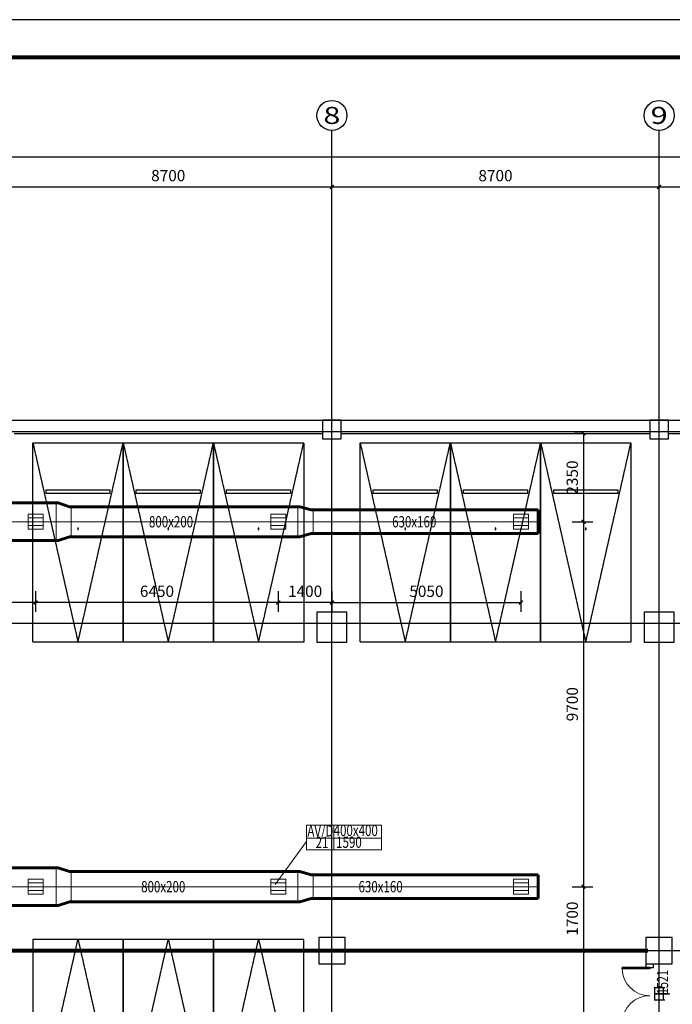
# Model space of a CAD drawing. Extents: x 820746 to 2763213, y -507304 to 286546.
# Drawn here: x 2707133 to 2724483, y -50747 to -24575 of the extents above; entities that cross this region are included whole.
import ezdxf
from ezdxf.enums import TextEntityAlignment as Align

# ---------------------------------------------------------------- set-up
doc = ezdxf.new("R2010")
doc.units = 0
doc.header["$LTSCALE"] = 10
doc.header["$MEASUREMENT"] = 0
for name, pattern in [('CENTER', [2, 1.25, -0.25, 0.25, -0.25]), ('DOTE', [2.42, 2, -0.2, 0.02, -0.2]), ('HIDDEN', [0.375, 0.25, -0.125])]:
    doc.linetypes.add(name, pattern=pattern)
for name, color, linetype in [('AXIS', 3, 'Continuous'), ('AXIS_TEXT', 7, 'Continuous'), ('C-02-小型车停车位-85', 8, 'Continuous'), ('COLUMN', 2, 'Continuous'), ('DOOR_FIRE', 4, 'Continuous'), ('DOOR_FIRE_TEXT', 7, 'Continuous'), ('DOTE', 8, 'Continuous'), ('TK', 7, 'Continuous'), ('WALL', 2, 'Continuous')]:
    doc.layers.add(name, color=color, linetype=linetype)
for name, color, linetype, lineweight in [('暖通-2风-尺寸标注', 40, 'Continuous', 20), ('暖通-排烟-风口', 70, 'Continuous', 20), ('暖通-排风-2D边线', 171, 'Continuous', 60), ('暖通-排风-方风管中线', 8, 'CENTER', 5), ('暖通-排风-标注', 3, 'Continuous', 18), ('暖通-排风-法兰', 2, 'Continuous', 20), ('暖通-排风-风口', 30, 'Continuous', 20)]:
    doc.layers.add(name, color=color, linetype=linetype, lineweight=lineweight)
doc.styles.add('_TCH_AXIS', font='COMPLEX', dxfattribs={"bigfont": 'GBCBIG'})
doc.styles.add('_TCH_WINDOW', font='SIMPLEX', dxfattribs={"height": 3.5, "bigfont": 'GBCBIG'})
doc.styles.add('COMPLEX', font='COMPLEX')
doc.styles.add('DIM_FONT', font='SIMPLEX', dxfattribs={"width": 0.7, "bigfont": 'GBCBIG'})
doc.styles.add('hv-2', font='dc.shx', dxfattribs={"width": 0.75, "bigfont": 'hzdx.shx'})
doc.dimstyles.new('DIMN', dxfattribs={"dimtxt": 300, "dimasz": 100, "dimexe": 250, "dimexo": 300, "dimgap": 150, "dimtad": 1, "dimdec": 0, "dimzin": 0, "dimdsep": 46, "dimtxsty": 'DIM_FONT', "dimblk": 'ARCHTICK', "dimcen": 0.09, "dimclrt": 7, "dimazin": 2, "dimtfac": 1, "dimtdec": 0, "dimtix": 1, "dimtmove": 2, "dimatfit": 3, "dimldrblk": 'ARCHTICK', "dimfxl": 0, "dimtolj": 1, "dimtzin": 0, "dimarcsym": 0})
doc.dimstyles.new('LY100-300高', dxfattribs={"dimscale": 100, "dimtxt": 3, "dimasz": 1, "dimexe": 2.5, "dimexo": 3, "dimgap": 1.5, "dimtad": 1, "dimdec": 0, "dimrnd": 50, "dimzin": 0, "dimdsep": 46, "dimtxsty": 'hv-2', "dimblk": 'ARCHTICK', "dimcen": 0.09, "dimadec": 0, "dimazin": 0, "dimtfac": 1, "dimtdec": 0, "dimtix": 1, "dimtmove": 2, "dimatfit": 3, "dimfxl": 0, "dimtolj": 1, "dimtzin": 0, "dimarcsym": 0})

# ---------------------------------------------------------------- blocks, each defined once
blk = doc.blocks.new('Bianjing.A4C4B246-A998-4A13-8B50-290B0B69FF0')
at = {"layer": '暖通-排风-2D边线'}
for p, q in [((0, 400), (50, 400)), ((50, 400), (350, 315)), ((350, 315), (400, 315)), ((0, -400), (50, -400)), ((50, -400), (350, -315)), ((350, -315), (400, -315))]:
    blk.add_line(p, q, dxfattribs=at)
at = {"layer": '暖通-排风-法兰'}
for p, q in [((0, -400), (0, 400)), ((400, 315), (400, -315))]:
    blk.add_line(p, q, dxfattribs=at)
blk = doc.blocks.new('Bianjing.9DCF9A01-1463-41CD-BC15-C197BA9D9A5')
at = {"layer": '暖通-排风-2D边线'}
for p, q in [((0, 500), (50, 500)), ((50, 500), (350, 400)), ((350, 400), (400, 400)), ((0, -500), (50, -500)), ((50, -500), (350, -400)), ((350, -400), (400, -400))]:
    blk.add_line(p, q, dxfattribs=at)
at = {"layer": '暖通-排风-法兰'}
for p, q in [((0, -500), (0, 500)), ((400, 400), (400, -400))]:
    blk.add_line(p, q, dxfattribs=at)
blk = doc.blocks.new('*U47')
for p, q in [((0.5, 0.5), (-0.5, 0.5)), ((-0.5, 0.5), (-0.5, -0.5)), ((-0.5, 0.25), (0.5, 0.25)), ((-0.5, 0), (0.5, 0)), ((0.5, -0.5), (0.5, 0.5)), ((-0.5, -0.25), (0.5, -0.25)), ((-0.5, -0.5), (0.5, -0.5))]:
    blk.add_line(p, q)
blk = doc.blocks.new('NT-A1+0.625')
blk.add_lwpolyline([(0, 0), (136662, 0), (136662, 59400), (0, 59400)], close=True)
blk.add_lwpolyline([(0, 0), (136662, 0), (136662, 59400), (0, 59400)], close=True)
at = {"const_width": 100}
blk.add_lwpolyline([(2500, 1000), (135662, 1000), (135662, 58400), (2500, 58400)], close=True, dxfattribs=at)
blk = doc.blocks.new('*U17')
at = {"linetype": 'HIDDEN'}
for p, q in [((-1200, 0), (0, 5300)), ((0, 5300), (1200, 0))]:
    blk.add_line(p, q, dxfattribs=at)
blk.add_lwpolyline([(-1200, 0), (1200, 0), (1200, 5300), (-1200, 5300)], close=True, dxfattribs=at)
at = {"linetype": 'ByBlock'}
blk.add_lwpolyline([(-850, 1250), (850, 1250), (850, 1350), (-850, 1350)], close=True, dxfattribs=at)
at = {"style": 'COMPLEX', "width": 0.5}
blk.add_attdef('CAR-NUM', text='', height=500, dxfattribs=at).set_placement((0, 2500), align=Align.MIDDLE_CENTER)
blk = doc.blocks.new('ERT5YERY')
at = {"layer": 'C-02-小型车停车位-85', "rotation": 180}
blk.add_blockref('*U17', (-1670298, 52764), dxfattribs=at).add_auto_attribs({'CAR-NUM': '.'})
blk = doc.blocks.new('A$C5BC52BCE')
at = {"layer": 'C-02-小型车停车位-85', "xscale": -1, "rotation": 179.999926362023}
blk.add_blockref('ERT5YERY', (1671498, 52962, 0), dxfattribs=at)
blk = doc.blocks.new('vvvvv')
at = {"layer": 'C-02-小型车停车位-85', "rotation": 180.0000736377062}
blk.add_blockref('A$C5BC52BCE', (1216, 3173, 0), dxfattribs=at)
blk = doc.blocks.new('_AXISO')
blk.add_circle((0, 0), 0.5)
at = {"layer": 'AXIS_TEXT', "style": 'COMPLEX', "width": 1.041667}
blk.add_attdef('A', text='', height=0.56, dxfattribs=at).set_placement((-0.25, -0.28), (0.25, -0.28), align=Align.FIT)
blk = doc.blocks.new('_ArchTick')
at = {"color": 0, "linetype": 'ByBlock', "const_width": 0.4}
blk.add_lwpolyline([(-0.5, -0.5), (0.5, 0.5)], dxfattribs=at)
blk = doc.blocks.new('*D2776')
at = {"layer": 'AXIS', "color": 0, "lineweight": -2, "transparency": 16777216}
for p, q in [((2706733, -31220), (2706733, -28770)), ((2715433, -31220), (2715433, -28770)), ((2706733, -29020), (2715433, -29020))]:
    blk.add_line(p, q, dxfattribs=at)
at = {"layer": 'Defpoints', "color": 0, "transparency": 16777216}
for p in [(2715433, -29020), (2706733, -31520), (2715433, -31520)]:
    blk.add_point(p, dxfattribs=at)
at = {"layer": 'AXIS', "color": 0, "lineweight": -2, "transparency": 16777216, "xscale": 100, "yscale": 100, "zscale": 100, "rotation": 180}
blk.add_blockref('_ArchTick', (2706733, -29020), dxfattribs=at)
at = {"layer": 'AXIS', "color": 0, "lineweight": -2, "transparency": 16777216, "xscale": 100, "yscale": 100, "zscale": 100}
blk.add_blockref('_ArchTick', (2715433, -29020), dxfattribs=at)
at = {"layer": 'AXIS', "color": 7, "transparency": 16777216, "insert": (2711083, -28720), "char_height": 300, "attachment_point": 5, "style": 'DIM_FONT'}
blk.add_mtext('\\A1;8700', dxfattribs=at)
blk = doc.blocks.new('*D2777')
at = {"layer": 'AXIS', "color": 0, "lineweight": -2, "transparency": 16777216}
for p, q in [((2715433, -31220), (2715433, -28770)), ((2724133, -31220), (2724133, -28770)), ((2715433, -29020), (2724133, -29020))]:
    blk.add_line(p, q, dxfattribs=at)
at = {"layer": 'Defpoints', "color": 0, "transparency": 16777216}
for p in [(2724133, -29020), (2715433, -31520), (2724133, -31520)]:
    blk.add_point(p, dxfattribs=at)
at = {"layer": 'AXIS', "color": 0, "lineweight": -2, "transparency": 16777216, "xscale": 100, "yscale": 100, "zscale": 100, "rotation": 180}
blk.add_blockref('_ArchTick', (2715433, -29020), dxfattribs=at)
at = {"layer": 'AXIS', "color": 0, "lineweight": -2, "transparency": 16777216, "xscale": 100, "yscale": 100, "zscale": 100}
blk.add_blockref('_ArchTick', (2724133, -29020), dxfattribs=at)
at = {"layer": 'AXIS', "color": 7, "transparency": 16777216, "insert": (2719783, -28720), "char_height": 300, "attachment_point": 5, "style": 'DIM_FONT'}
blk.add_mtext('\\A1;8700', dxfattribs=at)
blk = doc.blocks.new('*D2778')
at = {"layer": 'AXIS', "color": 0, "lineweight": -2, "transparency": 16777216}
for p, q in [((2724133, -31220), (2724133, -28770)), ((2732833, -31220), (2732833, -28770)), ((2724133, -29020), (2732833, -29020))]:
    blk.add_line(p, q, dxfattribs=at)
at = {"layer": 'Defpoints', "color": 0, "transparency": 16777216}
for p in [(2732833, -29020), (2724133, -31520), (2732833, -31520)]:
    blk.add_point(p, dxfattribs=at)
at = {"layer": 'AXIS', "color": 0, "lineweight": -2, "transparency": 16777216, "xscale": 100, "yscale": 100, "zscale": 100, "rotation": 180}
blk.add_blockref('_ArchTick', (2724133, -29020), dxfattribs=at)
at = {"layer": 'AXIS', "color": 0, "lineweight": -2, "transparency": 16777216, "xscale": 100, "yscale": 100, "zscale": 100}
blk.add_blockref('_ArchTick', (2732833, -29020), dxfattribs=at)
at = {"layer": 'AXIS', "color": 7, "transparency": 16777216, "insert": (2728483, -28720), "char_height": 300, "attachment_point": 5, "style": 'DIM_FONT'}
blk.add_mtext('\\A1;8700', dxfattribs=at)
blk = doc.blocks.new('*D2782')
at = {"layer": 'AXIS', "color": 0, "lineweight": -2, "transparency": 16777216}
for p, q in [((2654533, -31220), (2654533, -27970)), ((2741533, -31220), (2741533, -27970)), ((2654533, -28220), (2741533, -28220))]:
    blk.add_line(p, q, dxfattribs=at)
at = {"layer": 'Defpoints', "color": 0, "transparency": 16777216}
for p in [(2741533, -28220), (2654533, -31520), (2741533, -31520)]:
    blk.add_point(p, dxfattribs=at)
at = {"layer": 'AXIS', "color": 0, "lineweight": -2, "transparency": 16777216, "xscale": 100, "yscale": 100, "zscale": 100, "rotation": 180}
blk.add_blockref('_ArchTick', (2654533, -28220), dxfattribs=at)
at = {"layer": 'AXIS', "color": 0, "lineweight": -2, "transparency": 16777216, "xscale": 100, "yscale": 100, "zscale": 100}
blk.add_blockref('_ArchTick', (2741533, -28220), dxfattribs=at)
at = {"layer": 'AXIS', "color": 7, "transparency": 16777216, "insert": (2698033, -27920), "char_height": 300, "attachment_point": 5, "style": 'DIM_FONT'}
blk.add_mtext('\\A1;87000', dxfattribs=at)
blk = doc.blocks.new('$DorLib2D$00000002')
for p, q in [((-0.5, 0), (-0.5, 0.4875)), ((-0.475, 0.4875), (-0.5, 0.4875)), ((-0.475, 0), (-0.475, 0.4875)), ((0.475, 0), (0.475, 0.4875)), ((0.475, 0.4875), (0.5, 0.4875)), ((0.5, 0), (0.5, 0.4875)), ((-0.5, 0), (-0.475, 0)), ((0.5, 0), (0.475, 0))]:
    blk.add_line(p, q)
at = {"lineweight": 13}
for centre, start, end in [((-0.4875, 0), 0, 88.53072), ((0.4875, 0), 91.46928, 180)]:
    blk.add_arc(centre, 0.4875, start, end, dxfattribs=at)
blk = doc.blocks.new('_FZHK')
blk.add_lwpolyline([(-0.5, -0.5), (0.5, -0.5), (0.5, 0.5), (-0.5, 0.5)], close=True)
blk = doc.blocks.new('*D2819')
at = {"layer": 'Defpoints', "color": 0, "transparency": 16777216}
for p in [(2714008, -38120), (2715433, -39320), (2714008, -40068)]:
    blk.add_point(p, dxfattribs=at)
at = {"layer": '暖通-2风-尺寸标注', "color": 0, "lineweight": -2, "transparency": 16777216}
for p, q in [((2714008, -39768), (2714008, -40318)), ((2715433, -39768), (2715433, -40318)), ((2715433, -40068), (2714008, -40068))]:
    blk.add_line(p, q, dxfattribs=at)
at = {"layer": '暖通-2风-尺寸标注', "color": 0, "lineweight": -2, "transparency": 16777216, "xscale": 100, "yscale": 100, "zscale": 100, "rotation": 180}
blk.add_blockref('_ArchTick', (2714008, -40068), dxfattribs=at)
at = {"layer": '暖通-2风-尺寸标注', "color": 0, "lineweight": -2, "transparency": 16777216, "xscale": 100, "yscale": 100, "zscale": 100}
blk.add_blockref('_ArchTick', (2715433, -40068), dxfattribs=at)
at = {"layer": '暖通-2风-尺寸标注', "color": 0, "transparency": 16777216, "insert": (2714721, -39768), "char_height": 300, "attachment_point": 5, "style": 'hv-2'}
blk.add_mtext('\\A1;1400', dxfattribs=at)
blk = doc.blocks.new('*D2820')
at = {"layer": 'Defpoints', "color": 0, "transparency": 16777216}
for p in [(2707558, -38120), (2714008, -38120), (2707558, -40068)]:
    blk.add_point(p, dxfattribs=at)
at = {"layer": '暖通-2风-尺寸标注', "color": 0, "lineweight": -2, "transparency": 16777216}
for p, q in [((2707558, -39768), (2707558, -40318)), ((2714008, -39768), (2714008, -40318)), ((2714008, -40068), (2707558, -40068))]:
    blk.add_line(p, q, dxfattribs=at)
at = {"layer": '暖通-2风-尺寸标注', "color": 0, "lineweight": -2, "transparency": 16777216, "xscale": 100, "yscale": 100, "zscale": 100, "rotation": 180}
blk.add_blockref('_ArchTick', (2707558, -40068), dxfattribs=at)
at = {"layer": '暖通-2风-尺寸标注', "color": 0, "lineweight": -2, "transparency": 16777216, "xscale": 100, "yscale": 100, "zscale": 100}
blk.add_blockref('_ArchTick', (2714008, -40068), dxfattribs=at)
at = {"layer": '暖通-2风-尺寸标注', "color": 0, "transparency": 16777216, "insert": (2710783, -39768), "char_height": 300, "attachment_point": 5, "style": 'hv-2'}
blk.add_mtext('\\A1;6450', dxfattribs=at)
blk = doc.blocks.new('*D2821')
at = {"layer": 'Defpoints', "color": 0, "transparency": 16777216}
for p in [(2701108, -38120), (2707558, -38120), (2701108, -40068)]:
    blk.add_point(p, dxfattribs=at)
at = {"layer": '暖通-2风-尺寸标注', "color": 0, "lineweight": -2, "transparency": 16777216}
for p, q in [((2701108, -39768), (2701108, -40318)), ((2707558, -39768), (2707558, -40318)), ((2707558, -40068), (2701108, -40068))]:
    blk.add_line(p, q, dxfattribs=at)
at = {"layer": '暖通-2风-尺寸标注', "color": 0, "lineweight": -2, "transparency": 16777216, "xscale": 100, "yscale": 100, "zscale": 100, "rotation": 180}
blk.add_blockref('_ArchTick', (2701108, -40068), dxfattribs=at)
at = {"layer": '暖通-2风-尺寸标注', "color": 0, "lineweight": -2, "transparency": 16777216, "xscale": 100, "yscale": 100, "zscale": 100}
blk.add_blockref('_ArchTick', (2707558, -40068), dxfattribs=at)
at = {"layer": '暖通-2风-尺寸标注', "color": 0, "transparency": 16777216, "insert": (2704333, -39768), "char_height": 300, "attachment_point": 5, "style": 'hv-2'}
blk.add_mtext('\\A1;6450', dxfattribs=at)
blk = doc.blocks.new('*D2827')
at = {"layer": 'Defpoints', "color": 0, "transparency": 16777216}
for p in [(2720458, -38120), (2720458, -40068), (2715433, -40320)]:
    blk.add_point(p, dxfattribs=at)
at = {"layer": '暖通-2风-尺寸标注', "color": 0, "lineweight": -2, "transparency": 16777216}
for p, q in [((2720458, -39768), (2720458, -40318)), ((2715433, -40068), (2715433, -39818)), ((2715433, -40068), (2720458, -40068))]:
    blk.add_line(p, q, dxfattribs=at)
at = {"layer": '暖通-2风-尺寸标注', "color": 0, "lineweight": -2, "transparency": 16777216, "xscale": 100, "yscale": 100, "zscale": 100, "rotation": 180}
blk.add_blockref('_ArchTick', (2715433, -40068), dxfattribs=at)
at = {"layer": '暖通-2风-尺寸标注', "color": 0, "lineweight": -2, "transparency": 16777216, "xscale": 100, "yscale": 100, "zscale": 100}
blk.add_blockref('_ArchTick', (2720458, -40068), dxfattribs=at)
at = {"layer": '暖通-2风-尺寸标注', "color": 0, "transparency": 16777216, "insert": (2717946, -39768), "char_height": 300, "attachment_point": 5, "style": 'hv-2'}
blk.add_mtext('\\A1;5050', dxfattribs=at)
blk = doc.blocks.new('*D2828')
at = {"layer": 'Defpoints', "color": 0, "transparency": 16777216}
for p in [(2722153, -35570), (2720921, -37920), (2722124, -37920)]:
    blk.add_point(p, dxfattribs=at)
at = {"layer": '暖通-2风-尺寸标注', "color": 0, "lineweight": -2, "transparency": 16777216}
for p, q in [((2722124, -35570), (2721874, -35570)), ((2722124, -35570), (2722124, -37920)), ((2721824, -37920), (2722374, -37920))]:
    blk.add_line(p, q, dxfattribs=at)
at = {"layer": '暖通-2风-尺寸标注', "color": 0, "lineweight": -2, "transparency": 16777216, "xscale": 100, "yscale": 100, "zscale": 100}
for p, rotation in [((2722124, -35570), 90), ((2722124, -37920), 270)]:
    blk.add_blockref('_ArchTick', p, dxfattribs=dict(at, rotation=rotation))
at = {"layer": '暖通-2风-尺寸标注', "color": 0, "transparency": 16777216, "insert": (2721824, -36745), "char_height": 300, "attachment_point": 5, "rotation": 90, "style": 'hv-2'}
blk.add_mtext('\\A1;2350', dxfattribs=at)
blk = doc.blocks.new('*D2829')
at = {"layer": 'Defpoints', "color": 0, "transparency": 16777216}
for p in [(2720921, -37920), (2720921, -47620), (2722124, -47620)]:
    blk.add_point(p, dxfattribs=at)
at = {"layer": '暖通-2风-尺寸标注', "color": 0, "lineweight": -2, "transparency": 16777216}
for p, q in [((2721824, -37920), (2722374, -37920)), ((2722124, -37920), (2722124, -47620)), ((2721824, -47620), (2722374, -47620))]:
    blk.add_line(p, q, dxfattribs=at)
at = {"layer": '暖通-2风-尺寸标注', "color": 0, "lineweight": -2, "transparency": 16777216, "xscale": 100, "yscale": 100, "zscale": 100}
for p, rotation in [((2722124, -37920), 90), ((2722124, -47620), 270)]:
    blk.add_blockref('_ArchTick', p, dxfattribs=dict(at, rotation=rotation))
at = {"layer": '暖通-2风-尺寸标注', "color": 0, "transparency": 16777216, "insert": (2721824, -42770), "char_height": 300, "attachment_point": 5, "rotation": 90, "style": 'hv-2'}
blk.add_mtext('\\A1;9700', dxfattribs=at)
blk = doc.blocks.new('*D2830')
at = {"layer": 'Defpoints', "color": 0, "transparency": 16777216}
for p in [(2720921, -47620), (2721774, -49320), (2722124, -49320)]:
    blk.add_point(p, dxfattribs=at)
at = {"layer": '暖通-2风-尺寸标注', "color": 0, "lineweight": -2, "transparency": 16777216}
for p, q in [((2721824, -47620), (2722374, -47620)), ((2722124, -47620), (2722124, -49320)), ((2722074, -49320), (2722374, -49320))]:
    blk.add_line(p, q, dxfattribs=at)
at = {"layer": '暖通-2风-尺寸标注', "color": 0, "lineweight": -2, "transparency": 16777216, "xscale": 100, "yscale": 100, "zscale": 100}
for p, rotation in [((2722124, -47620), 90), ((2722124, -49320), 270)]:
    blk.add_blockref('_ArchTick', p, dxfattribs=dict(at, rotation=rotation))
at = {"layer": '暖通-2风-尺寸标注', "color": 0, "transparency": 16777216, "insert": (2721824, -48470), "char_height": 300, "attachment_point": 5, "rotation": 90, "style": 'hv-2'}
blk.add_mtext('\\A1;1700', dxfattribs=at)
blk = doc.blocks.new('*D2831')
at = {"layer": 'Defpoints', "color": 0, "transparency": 16777216}
for p in [(2721774, -49320), (2720658, -54120), (2722124, -54120)]:
    blk.add_point(p, dxfattribs=at)
at = {"layer": '暖通-2风-尺寸标注', "color": 0, "lineweight": -2, "transparency": 16777216}
for p, q in [((2722074, -49320), (2722374, -49320)), ((2722124, -49320), (2722124, -54120)), ((2721824, -54120), (2722374, -54120))]:
    blk.add_line(p, q, dxfattribs=at)
at = {"layer": '暖通-2风-尺寸标注', "color": 0, "lineweight": -2, "transparency": 16777216, "xscale": 100, "yscale": 100, "zscale": 100}
for p, rotation in [((2722124, -49320), 90), ((2722124, -54120), 270)]:
    blk.add_blockref('_ArchTick', p, dxfattribs=dict(at, rotation=rotation))
at = {"layer": '暖通-2风-尺寸标注', "color": 0, "transparency": 16777216, "insert": (2721824, -51720), "char_height": 300, "attachment_point": 5, "rotation": 90, "style": 'hv-2'}
blk.add_mtext('\\A1;4800', dxfattribs=at)

msp = doc.modelspace()

# ---------------------------------------------------------------- linework, layer by layer
at = {"layer": 'AXIS'}
for p, q in [((2715433.5, -31520), (2715433.5, -27520)), ((2724133.5, -31520), (2724133.5, -27520))]:
    msp.add_line(p, q, dxfattribs=at)
at = {"layer": 'DOTE', "linetype": 'DOTE'}
for p, q in [((2715433.5, -74720), (2715433.5, -31520)), ((2724133.5, -74720), (2724133.5, -31520)), ((2630533.5, -35520), (2745533.5, -35520)), ((2630533.5, -40620), (2745533.5, -40620)), ((2630533.5, -49320), (2745533.5, -49320))]:
    msp.add_line(p, q, dxfattribs=at)
at = {"layer": 'WALL'}
for p, q in [((2706733.5, -35220), (2715433.5, -35220)), ((2715283.5, -35220), (2715583.5, -35220)), ((2715283.5, -35220), (2715283.5, -35220)), ((2715433.5, -35220), (2724133.5, -35220)), ((2715583.5, -35220), (2715583.5, -35220)), ((2723983.5, -35220), (2724283.5, -35220)), ((2723983.5, -35220), (2723983.5, -35220)), ((2724133.5, -35220), (2728623.5, -35220)), ((2724283.5, -35220), (2724283.5, -35220)), ((2706983.5, -35570), (2715183.5, -35570)), ((2715683.5, -35570), (2723883.5, -35570)), ((2724383.5, -35570), (2728623.5, -35570)), ((2723783.5, -49670), (2723783.5, -49770)), ((2723983.5, -49770), (2723983.5, -49670)), ((2723783.5, -49770), (2723983.5, -49770))]:
    msp.add_line(p, q, dxfattribs=at)
at = {"layer": '暖通-排烟-风口', "const_width": 100}
msp.add_lwpolyline([(2698333.5, -49320), (2723833.5, -49320)], dxfattribs=at)
at = {"layer": '暖通-排风-2D边线'}
for p, q in [((2708103.3, -37420), (2701936.7, -37420)), ((2714531.6, -37520), (2708503.3, -37520)), ((2720920.8, -37605), (2714931.6, -37605)), ((2720920.8, -38235), (2720920.8, -37605)), ((2708103.3, -38420), (2701936.7, -38420)), ((2714531.6, -38320), (2708503.3, -38320)), ((2720920.8, -38235), (2714931.6, -38235)), ((2708103.3, -47120), (2701936.7, -47120)), ((2714531.6, -47220), (2708503.3, -47220)), ((2720920.8, -47305), (2714931.6, -47305)), ((2720920.8, -47935), (2720920.8, -47305)), ((2708103.3, -48120), (2701936.7, -48120)), ((2714531.6, -48020), (2708503.3, -48020)), ((2720920.8, -47935), (2714931.6, -47935))]:
    msp.add_line(p, q, dxfattribs=at)
at = {"layer": '暖通-排风-方风管中线'}
for p, q in [((2708103.3, -37920), (2701936.7, -37920)), ((2708103.3, -37920), (2708503.3, -37920)), ((2714531.6, -37920), (2708503.3, -37920)), ((2714531.6, -37920), (2714931.6, -37920)), ((2720920.8, -37920), (2714931.6, -37920)), ((2708103.3, -47620), (2701936.7, -47620)), ((2708103.3, -47620), (2708503.3, -47620)), ((2714531.6, -47620), (2708503.3, -47620)), ((2714531.6, -47620), (2714931.6, -47620)), ((2720920.8, -47620), (2714931.6, -47620))]:
    msp.add_line(p, q, dxfattribs=at)
at = {"layer": '暖通-排风-标注'}
for p, q in [((2714762.3, -45986.2), (2714762.3, -46637.4)), ((2714762.3, -45986.4), (2716749.2, -45986.4)), ((2715484.7, -45986.4), (2715484.7, -46637.4)), ((2716749.2, -45986.2), (2716749.2, -46637.4)), ((2714762.3, -46420.8), (2713927.5, -47559.5)), ((2714762.3, -46326.2), (2716749.2, -46326.2)), ((2714762.3, -46637.4), (2716749.2, -46637.4))]:
    msp.add_line(p, q, dxfattribs=at)

# ---------------------------------------------------------------- block references
at = {"layer": 'AXIS'}
ref = msp.add_blockref('_AXISO', (2715433.5, -27120), dxfattribs=dict(at, xscale=800, yscale=800, zscale=800))
ref.add_attrib('A', '8', dxfattribs={"layer": 'AXIS_TEXT', "height": 452.5, "style": '_TCH_AXIS', "width": 1.5}).set_placement((2715207.2, -27346.3), (2715659.8, -27346.3), align=Align.FIT)
ref = msp.add_blockref('_AXISO', (2724133.5, -27120), dxfattribs=dict(at, xscale=800, yscale=800, zscale=800))
ref.add_attrib('A', '9', dxfattribs={"layer": 'AXIS_TEXT', "height": 452.5, "style": '_TCH_AXIS', "width": 1.5}).set_placement((2723907.2, -27346.3), (2724359.8, -27346.3), align=Align.FIT)
at = {"layer": 'C-02-小型车停车位-85'}
for p in [(2708667.6, -38792.9), (2711067.6, -38792.9), (2713467.6, -38792.9), (2717367.6, -38792.9), (2719767.6, -38792.9), (2722167.6, -38792.9)]:
    msp.add_blockref('vvvvv', p, dxfattribs=at)
at = {"layer": 'C-02-小型车停车位-85', "xscale": -1, "rotation": 180}
for p in [(2708667.6, -51347.1), (2711067.6, -51347.1), (2713467.6, -51347.1)]:
    msp.add_blockref('vvvvv', p, dxfattribs=at)
at = {"layer": 'COLUMN'}
for p, xscale, yscale, zscale in [((2715433.5, -35470), 500, 500, 500), ((2724133.5, -35470), 500, 500, 500), ((2715433.5, -40720), 800, 800, 800), ((2724133.5, -40720), 800, 800, 800), ((2715433.5, -49320), 700, 700, 700), ((2724133.5, -49320), 700, 700, 700)]:
    msp.add_blockref('_FZHK', p, dxfattribs=dict(at, xscale=xscale, yscale=yscale, zscale=zscale))
at = {"layer": 'DOOR_FIRE', "xscale": 1500, "yscale": -1500, "zscale": 200, "rotation": 270.0000000000614}
msp.add_blockref('$DorLib2D$00000002', (2723883.5, -50520), dxfattribs=at)
at = {"layer": 'TK'}
msp.add_blockref('NT-A1+0.625', (2622471, -83975), dxfattribs=at)
at = {"layer": '暖通-排风-2D边线'}
for name, p in [('Bianjing.9DCF9A01-1463-41CD-BC15-C197BA9D9A5', (2708103.3, -37920)), ('Bianjing.A4C4B246-A998-4A13-8B50-290B0B69FF0', (2714531.6, -37920)), ('Bianjing.9DCF9A01-1463-41CD-BC15-C197BA9D9A5', (2708103.3, -47620)), ('Bianjing.A4C4B246-A998-4A13-8B50-290B0B69FF0', (2714531.6, -47620))]:
    msp.add_blockref(name, p, dxfattribs=at)
at = {"layer": '暖通-排风-风口', "xscale": 400, "yscale": 400}
for p in [(2707558.5, -37920), (2714008.5, -37920), (2720458.5, -37920), (2707558.5, -47620), (2714008.5, -47620), (2720458.5, -47620)]:
    msp.add_blockref('*U47', p, dxfattribs=at)

# ---------------------------------------------------------------- texts
at = {"layer": 'DOOR_FIRE_TEXT', "style": '_TCH_WINDOW', "width": 0.705882}
msp.add_text('1521', height=297.5, rotation=90, dxfattribs=at).set_placement((2724373, -50473.9))
at = {"layer": 'DOOR_FIRE_TEXT', "style": '_TCH_WINDOW'}
msp.add_text('甲', height=357.4, rotation=90, dxfattribs=at).set_placement((2724373, -50712.2))
at = {"layer": '暖通-排风-标注', "style": 'hv-2', "width": 0.75}
for s, p in [('800x200', (2710570.1, -38070)), ('630x160', (2717034.8, -38070)), ('800x200', (2710362.3, -47770)), ('630x160', (2716141.2, -47770))]:
    msp.add_text(s, height=300, dxfattribs=at).set_placement(p)
for s, p in [('AV/D', (2714781.5, -46287.5)), ('400x400', (2715480, -46273.6)), ('21', (2714999.6, -46592.4)), ('1590', (2715546.5, -46588.7))]:
    msp.add_text(s, height=300, rotation=360, dxfattribs=at).set_placement(p)

# ---------------------------------------------------------------- dimensions: what is measured, and where the dimension line sits
at = {"layer": 'AXIS'}
for p1, p2, distance, picture, middle in [((2654533.5, -31520), (2741533.5, -31520), 3300, '*D2782', (2698033.5, -27920)), ((2706733.5, -31520), (2715433.5, -31520), 2500, '*D2776', (2711083.5, -28720)), ((2715433.5, -31520), (2724133.5, -31520), 2500, '*D2777', (2719783.5, -28720)), ((2724133.5, -31520), (2732833.5, -31520), 2500, '*D2778', (2728483.5, -28720))]:
    dim = msp.add_aligned_dim(p1=p1, p2=p2, distance=distance, dimstyle='DIMN', dxfattribs=at)
    dim.commit()
    dim.dimension.update_dxf_attribs({"geometry": picture, "text_midpoint": middle})
at = {"layer": '暖通-2风-尺寸标注'}
for base, p1, p2, picture, middle in [((2722124, -37920), (2722153, -35570), (2720920.8, -37920), '*D2828', (2721824, -36745)), ((2722124, -47620), (2720920.8, -37920), (2720920.8, -47620), '*D2829', (2721824, -42770)), ((2722124, -49320), (2720920.8, -47620), (2721774.5, -49320), '*D2830', (2721824, -48470)), ((2722124, -54120), (2721774.5, -49320), (2720658.5, -54120), '*D2831', (2721824, -51720))]:
    dim = msp.add_linear_dim(base=base, p1=p1, p2=p2, angle=90, dimstyle='LY100-300高', dxfattribs=at)
    dim.commit()
    dim.dimension.update_dxf_attribs({"geometry": picture, "text_midpoint": middle})
for base, p1, p2, picture, middle in [((2701108.5, -40068.5), (2707558.5, -38120), (2701108.5, -38120), '*D2821', (2704333.5, -39768.5)), ((2707558.5, -40068.5), (2714008.5, -38120), (2707558.5, -38120), '*D2820', (2710783.5, -39768.5)), ((2714008.5, -40068.5), (2715433.5, -39320.5), (2714008.5, -38120), '*D2819', (2714721, -39768.5)), ((2720458.5, -40068.5), (2715433.5, -40320), (2720458.5, -38120), '*D2827', (2717946, -39768.5))]:
    dim = msp.add_linear_dim(base=base, p1=p1, p2=p2, dimstyle='LY100-300高', dxfattribs=at)
    dim.commit()
    dim.dimension.update_dxf_attribs({"geometry": picture, "text_midpoint": middle})

doc.saveas('drawing.dxf')
